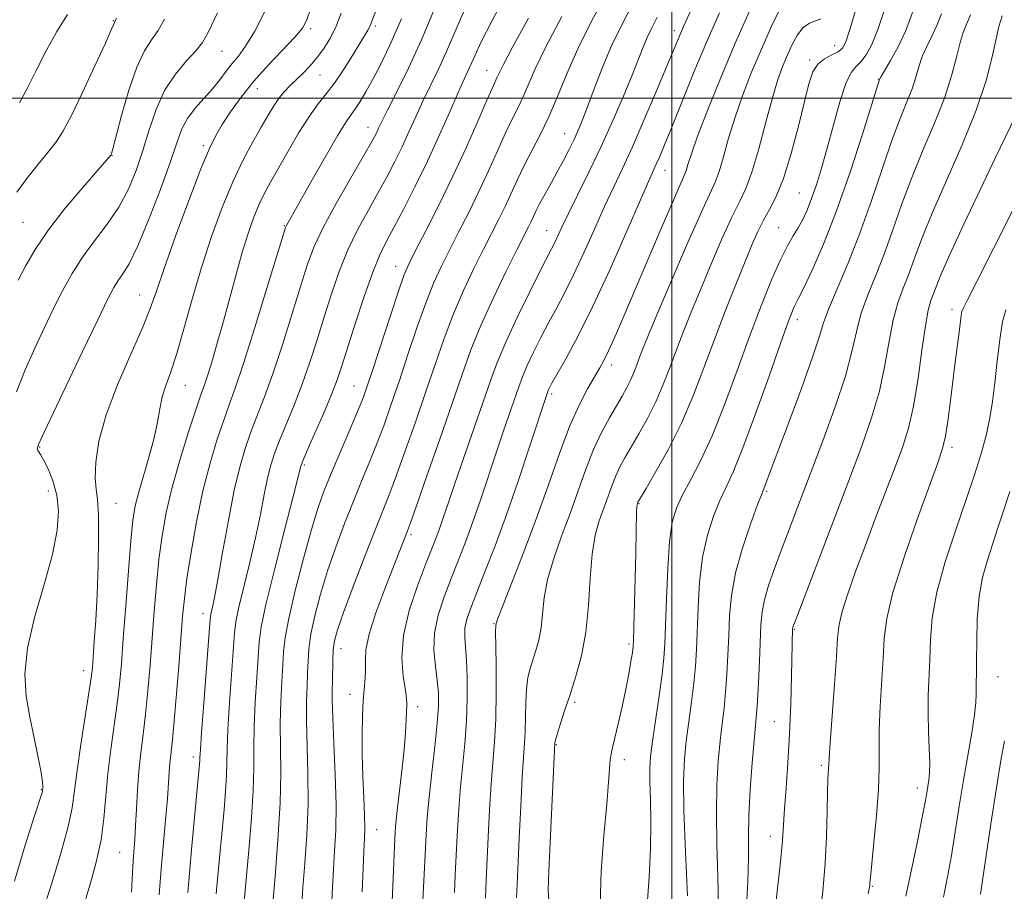
# Model space of a CAD drawing. Extents: x 2137300 to 2140200, y 357300 to 360200.
# Drawn here: x 2138881 to 2139061, y 359355 to 359514 of the extents above; entities that cross this region are included whole.
import ezdxf

# ---------------------------------------------------------------- set-up
doc = ezdxf.new("R2010")
doc.units = 0
doc.header["$MEASUREMENT"] = 0
for name, color, linetype, lineweight in [('32000', 7, 'Continuous', 0), ('DTM SPOT ELEVATION', 2, 'Continuous', 13), ('INDEX CONTOUR', 41, 'Continuous', 13), ('INTERMEDIATE CONTOUR', 44, 'Continuous', 0)]:
    doc.layers.add(name, color=color, linetype=linetype, lineweight=lineweight)

msp = doc.modelspace()

# ---------------------------------------------------------------- linework, layer by layer
at = {"layer": '32000', "flags": 128}
for points in [[(2139000, 357500), (2139000, 360000)], [(2140000, 359500), (2137500, 359500)]]:
    msp.add_lwpolyline(points, dxfattribs=at)
at = {"layer": 'DTM SPOT ELEVATION'}
for p in [(2138897.86, 359514.2, 1060.09), (2138933.95, 359512.71, 1051.69), (2138945.79, 359513.2, 1047.69), (2139000.44, 359512.36, 1028.49), (2139029.74, 359509.59, 1018.79), (2138917.71, 359508.56, 1055.09), (2139025.2, 359507.02, 1018.29), (2138935.64, 359504.26, 1049.19), (2138966.14, 359505.11, 1038.79), (2139037.73, 359503.5, 1014.09), (2138924.16, 359501.75, 1051.29), (2138944.41, 359494.64, 1044.69), (2138980.42, 359493.53, 1032.79), (2138914.33, 359491.3, 1052.29), (2138897.6, 359489.47, 1057.95), (2138998.71, 359486.78, 1025.29), (2139023.28, 359482.65, 1016.99), (2138881.34, 359477.26, 1058.99), (2138929.14, 359476.65, 1046.09), (2138977.13, 359475.76, 1030.79), (2139019.55, 359476.33, 1016.79), (2138949.49, 359469.25, 1038.69), (2138902.7, 359464.02, 1052.79), (2139051.22, 359461.4, 1004.49), (2139022.94, 359459.47, 1013.49), (2138988.91, 359451.17, 1023.49), (2138911.02, 359447.48, 1049.19), (2138941.87, 359447.36, 1038.89), (2138978, 359445.91, 1025.69), (2138884.4, 359436.18, 1053.89), (2139051.25, 359436.13, 1003.59), (2138932.79, 359432.92, 1039.79), (2138885.96, 359428.13, 1054.59), (2139017.34, 359428.08, 1011.79), (2138898.37, 359425.88, 1051.19), (2138994, 359425.82, 1017.89), (2138952.32, 359420.16, 1031.69), (2138914.26, 359405.66, 1044.59), (2138967.49, 359403.88, 1024.09), (2139022.38, 359402.83, 1007.89), (2138939.49, 359399.28, 1033.29), (2138992.13, 359400.17, 1018.29), (2138892.44, 359395.25, 1052.59), (2139059.63, 359394.18, 999.09), (2138941.13, 359390.96, 1032.59), (2138953.54, 359388.66, 1029.49), (2138982.24, 359389.45, 1019.69), (2139018.74, 359385.96, 1008.89), (2138978.85, 359381.74, 1019.89), (2138912.48, 359379.47, 1044.49), (2138991.31, 359378.98, 1017.49), (2139027.34, 359377.91, 1006.29), (2139044.91, 359373.79, 1002.59), (2138884.67, 359373.47, 1054.09), (2138946.02, 359366.18, 1031.19), (2139018, 359364.92, 1008.59), (2138898.99, 359362.04, 1048.99), (2139036.63, 359355.81, 1003.89)]:
    msp.add_point(p, dxfattribs=at)
at = {"layer": 'INDEX CONTOUR'}
for points in [[(2138921.483, 359349.648, 1040), (2138922.706, 359363.08, 1040), (2138923.132, 359368.35, 1040), (2138923.433, 359373.343, 1040), (2138923.533, 359377.484, 1040), (2138923.534, 359381.17, 1040), (2138923.583, 359385.04, 1040), (2138923.785, 359389.5, 1040), (2138924.07, 359394.02, 1040), (2138924.511, 359400.554, 1040), (2138924.881, 359403.242, 1040), (2138925.758, 359407.34, 1040), (2138927.324, 359413.717, 1040), (2138929.175, 359420.97, 1040), (2138930.764, 359427.128, 1040), (2138931.678, 359430.715, 1040), (2138932.051, 359432.236, 1040), (2138932.151, 359432.689, 1040), (2138932.241, 359432.996, 1040), (2138932.555, 359433.765, 1040), (2138933.319, 359435.524, 1040), (2138934.655, 359438.57, 1040), (2138936.261, 359442.273, 1040), (2138937.732, 359445.769, 1040), (2138938.787, 359448.486, 1040), (2138939.651, 359451.016, 1040), (2138942.107, 359458.715, 1040), (2138943.75, 359463.706, 1040), (2138945.306, 359468.152, 1040), (2138946.575, 359471.315, 1040), (2138947.754, 359473.75, 1040), (2138949.144, 359476.334, 1040), (2138950.958, 359479.749, 1040), (2138953.081, 359483.895, 1040), (2138955.311, 359488.473, 1040), (2138957.459, 359493.157, 1040), (2138959.376, 359497.507, 1040), (2138960.926, 359501.055, 1040), (2138962.022, 359503.487, 1040), (2138963.37, 359506.399, 1040), (2138964.004, 359507.855, 1040), (2138965.086, 359510.176, 1040), (2138967.066, 359514.098, 1040), (2138970.18, 359519.995, 1040)], [(2138880.194, 359482.797, 1060), (2138882.059, 359485.306, 1060), (2138884.183, 359487.976, 1060), (2138886.09, 359490.314, 1060), (2138887.466, 359492.058, 1060), (2138888.643, 359493.88, 1060), (2138890.117, 359496.687, 1060), (2138892.201, 359501.014, 1060), (2138894.49, 359505.914, 1060), (2138896.396, 359510.071, 1060), (2138897.485, 359512.5, 1060), (2138897.928, 359513.532, 1060), (2138898.044, 359513.834, 1060), (2138898.419, 359514.629, 1060)], [(2138892.835, 359353.55, 1050), (2138893.784, 359356.822, 1050), (2138894.774, 359360.475, 1050), (2138895.6, 359364.324, 1050), (2138896.123, 359368.232, 1050), (2138896.846, 359376.435, 1050), (2138897.381, 359380.838, 1050), (2138898.569, 359389.244, 1050), (2138898.991, 359392.819, 1050), (2138899.328, 359396.53, 1050), (2138899.683, 359401.153, 1050), (2138900.128, 359407.123, 1050), (2138900.615, 359413.507, 1050), (2138901.068, 359419.029, 1050), (2138901.448, 359422.792, 1050), (2138901.872, 359425.418, 1050), (2138902.497, 359427.904, 1050), (2138904.437, 359434.478, 1050), (2138905.33, 359437.846, 1050), (2138905.921, 359440.729, 1050), (2138906.34, 359443.177, 1050), (2138906.796, 359445.344, 1050), (2138907.457, 359447.443, 1050), (2138908.347, 359449.918, 1050), (2138909.456, 359453.27, 1050), (2138910.769, 359457.831, 1050), (2138912.276, 359463.257, 1050), (2138913.965, 359469.035, 1050), (2138915.813, 359474.7, 1050), (2138917.755, 359479.999, 1050), (2138919.718, 359484.726, 1050), (2138921.623, 359488.726, 1050), (2138923.385, 359492.032, 1050), (2138924.917, 359494.724, 1050), (2138926.163, 359496.887, 1050), (2138927.211, 359498.624, 1050), (2138928.18, 359500.043, 1050), (2138929.173, 359501.248, 1050), (2138930.222, 359502.341, 1050), (2138932.544, 359504.579, 1050), (2138933.803, 359505.877, 1050), (2138935.089, 359507.367, 1050), (2138936.366, 359509.089, 1050), (2138937.571, 359511.032, 1050), (2138938.632, 359513.167, 1050), (2138939.55, 359515.569, 1050)], [(2138948.792, 359351.556, 1030), (2138949.186, 359361.614, 1030), (2138949.395, 359365.852, 1030), (2138949.516, 359367.381, 1030), (2138949.756, 359369.679, 1030), (2138950.613, 359376.941, 1030), (2138951.019, 359380.754, 1030), (2138951.276, 359383.908, 1030), (2138951.414, 359386.321, 1030), (2138951.533, 359389.148, 1030), (2138951.488, 359390.182, 1030), (2138951.27, 359391.717, 1030), (2138950.875, 359394.212, 1030), (2138950.618, 359397.608, 1030), (2138950.893, 359401.721, 1030), (2138951.951, 359406.296, 1030), (2138953.461, 359410.806, 1030), (2138954.95, 359414.656, 1030), (2138956.053, 359417.433, 1030), (2138956.839, 359419.457, 1030), (2138957.491, 359421.228, 1030), (2138958.181, 359423.227, 1030), (2138959.069, 359425.853, 1030), (2138960.307, 359429.481, 1030), (2138965.486, 359444.432, 1030), (2138966.811, 359448.29, 1030), (2138968.054, 359451.659, 1030), (2138969.61, 359455.352, 1030), (2138971.721, 359459.886, 1030), (2138974.024, 359464.603, 1030), (2138976.002, 359468.549, 1030), (2138978.012, 359472.461, 1030), (2138978.519, 359473.479, 1030), (2138979.881, 359476.408, 1030), (2138981.091, 359478.915, 1030), (2138982.811, 359482.374, 1030), (2138984.884, 359486.57, 1030), (2138987.089, 359491.194, 1030), (2138989.22, 359495.924, 1030), (2138991.136, 359500.391, 1030), (2138992.712, 359504.218, 1030), (2138994.74, 359509.334, 1030), (2138995.485, 359511.105, 1030), (2138996.282, 359512.783, 1030), (2138997.312, 359514.843, 1030)], [(2138977.473, 359353.16, 1020), (2138977.374, 359355.19, 1020), (2138977.498, 359358.565, 1020), (2138978.572, 359382.047, 1020), (2138978.686, 359382.532, 1020), (2138978.995, 359383.594, 1020), (2138979.573, 359385.429, 1020), (2138980.385, 359387.929, 1020), (2138981.37, 359390.908, 1020), (2138982.451, 359394.235, 1020), (2138983.475, 359397.992, 1020), (2138984.273, 359402.313, 1020), (2138984.743, 359407.206, 1020), (2138985.044, 359412.178, 1020), (2138985.401, 359416.605, 1020), (2138985.983, 359420.034, 1020), (2138986.73, 359422.675, 1020), (2138989.005, 359429.045, 1020), (2138989.733, 359430.891, 1020), (2138990.511, 359432.549, 1020), (2138991.424, 359434.222, 1020), (2138993.983, 359438.584, 1020), (2138995.544, 359441.385, 1020), (2138997.072, 359444.428, 1020), (2138998.432, 359447.59, 1020), (2138999.677, 359450.832, 1020), (2139000.901, 359454.138, 1020), (2139002.199, 359457.526, 1020), (2139003.648, 359461.161, 1020), (2139005.325, 359465.241, 1020), (2139007.249, 359469.82, 1020), (2139009.223, 359474.38, 1020), (2139010.993, 359478.255, 1020), (2139012.383, 359481.055, 1020), (2139013.53, 359483.477, 1020), (2139014.648, 359486.491, 1020), (2139015.893, 359490.743, 1020), (2139017.185, 359495.59, 1020), (2139018.389, 359500.061, 1020), (2139019.404, 359503.426, 1020), (2139020.286, 359505.897, 1020), (2139021.126, 359507.925, 1020), (2139022.007, 359509.851, 1020), (2139022.964, 359511.58, 1020), (2139024.023, 359512.909, 1020), (2139025.177, 359513.711, 1020), (2139027.209, 359514.551, 1020)], [(2139013.554, 359351.073, 1010), (2139013.863, 359356.7, 1010), (2139013.98, 359361.087, 1010), (2139014.004, 359364.822, 1010), (2139014.086, 359368.771, 1010), (2139014.334, 359373.505, 1010), (2139014.684, 359378.392, 1010), (2139015.028, 359382.504, 1010), (2139015.471, 359387.28, 1010), (2139015.639, 359389.65, 1010), (2139015.822, 359393.061, 1010), (2139016.005, 359397.023, 1010), (2139016.287, 359403.651, 1010), (2139016.493, 359405.996, 1010), (2139016.911, 359408.251, 1010), (2139017.644, 359410.814, 1010), (2139018.676, 359413.799, 1010), (2139019.958, 359417.247, 1010), (2139027.576, 359437.293, 1010), (2139029.858, 359443.543, 1010), (2139031.721, 359449.171, 1010), (2139032.918, 359453.63, 1010), (2139033.731, 359457.227, 1010), (2139034.575, 359460.48, 1010), (2139035.768, 359463.838, 1010), (2139037.242, 359467.47, 1010), (2139038.833, 359471.475, 1010), (2139040.424, 359475.911, 1010), (2139042.081, 359480.675, 1010), (2139043.918, 359485.624, 1010), (2139045.981, 359490.607, 1010), (2139048.051, 359495.46, 1010), (2139049.839, 359500.008, 1010), (2139051.133, 359504.085, 1010), (2139052.028, 359507.535, 1010), (2139052.689, 359510.207, 1010), (2139053.258, 359512.029, 1010), (2139053.76, 359513.254, 1010), (2139054.192, 359514.216, 1010), (2139054.584, 359515.245, 1010)], [(2139049.686, 359353.85, 1000), (2139050.414, 359357.546, 1000), (2139051.115, 359361.421, 1000), (2139051.826, 359365.772, 1000), (2139052.56, 359370.458, 1000), (2139053.327, 359375.225, 1000), (2139054.822, 359383.902, 1000), (2139055.338, 359387.187, 1000), (2139055.583, 359389.457, 1000), (2139055.64, 359390.965, 1000), (2139055.629, 359392.075, 1000), (2139055.647, 359393.167, 1000), (2139055.689, 359394.68, 1000), (2139055.724, 359397.069, 1000), (2139055.748, 359400.594, 1000), (2139055.858, 359404.744, 1000), (2139056.175, 359408.815, 1000), (2139056.785, 359412.277, 1000), (2139057.626, 359415.305, 1000), (2139059.63, 359421.385, 1000), (2139060.694, 359424.682, 1000), (2139061.795, 359428.037, 1000)]]:
    msp.add_polyline3d(points, dxfattribs=at)
at = {"layer": 'INTERMEDIATE CONTOUR'}
for points in [[(2138954.456, 359353.233, 1028), (2138955.053, 359365.222, 1028), (2138955.259, 359368.381, 1028), (2138955.592, 359372.096, 1028), (2138956.091, 359376.623, 1028), (2138956.641, 359381.392, 1028), (2138957.092, 359385.629, 1028), (2138957.32, 359388.788, 1028), (2138957.317, 359391.216, 1028), (2138957.102, 359393.492, 1028), (2138956.741, 359396.076, 1028), (2138956.47, 359398.989, 1028), (2138956.572, 359402.136, 1028), (2138957.244, 359405.425, 1028), (2138958.341, 359408.775, 1028), (2138959.633, 359412.103, 1028), (2138960.935, 359415.38, 1028), (2138962.246, 359418.771, 1028), (2138963.61, 359422.491, 1028), (2138965.051, 359426.664, 1028), (2138967.932, 359435.304, 1028), (2138969.233, 359439.141, 1028), (2138972.003, 359447.186, 1028), (2138972.669, 359448.991, 1028), (2138973.503, 359450.971, 1028), (2138974.656, 359453.437, 1028), (2138976.038, 359456.219, 1028), (2138977.498, 359459.023, 1028), (2138978.931, 359461.67, 1028), (2138980.406, 359464.434, 1028), (2138982.035, 359467.705, 1028), (2138983.885, 359471.712, 1028), (2138985.824, 359476.052, 1028), (2138987.674, 359480.164, 1028), (2138989.324, 359483.692, 1028), (2138990.945, 359487.113, 1028), (2138992.776, 359491.112, 1028), (2138994.952, 359496.092, 1028), (2138997.182, 359501.337, 1028), (2138999.072, 359505.849, 1028), (2139001.611, 359511.968, 1028), (2139002.114, 359513.104, 1028), (2139005.994, 359521.506, 1028)], [(2138943.382, 359354.787, 1032), (2138943.674, 359362.199, 1032), (2138943.782, 359364.546, 1032), (2138943.834, 359366.464, 1032), (2138943.801, 359368.754, 1032), (2138943.67, 359372, 1032), (2138943.5, 359375.899, 1032), (2138943.372, 359379.93, 1032), (2138943.348, 359383.648, 1032), (2138943.421, 359386.926, 1032), (2138943.57, 359389.713, 1032), (2138943.927, 359393.883, 1032), (2138943.991, 359395.524, 1032), (2138943.944, 359397.121, 1032), (2138944.046, 359399.092, 1032), (2138944.626, 359401.915, 1032), (2138945.885, 359405.839, 1032), (2138947.509, 359410.216, 1032), (2138951.653, 359420.838, 1032), (2138952.185, 359422.294, 1032), (2138953.297, 359425.429, 1032), (2138955.212, 359430.879, 1032), (2138957.561, 359437.608, 1032), (2138959.824, 359444.164, 1032), (2138961.638, 359449.468, 1032), (2138963.246, 359453.943, 1032), (2138965.045, 359458.387, 1032), (2138967.29, 359463.329, 1032), (2138969.655, 359468.229, 1032), (2138971.672, 359472.282, 1032), (2138973.765, 359476.439, 1032), (2138974.249, 359477.429, 1032), (2138974.682, 359478.365, 1032), (2138975.193, 359479.442, 1032), (2138975.879, 359480.785, 1032), (2138976.805, 359482.477, 1032), (2138977.897, 359484.428, 1032), (2138979.049, 359486.51, 1032), (2138980.166, 359488.6, 1032), (2138981.196, 359490.611, 1032), (2138982.101, 359492.463, 1032), (2138982.875, 359494.157, 1032), (2138983.648, 359496.017, 1032), (2138984.582, 359498.444, 1032), (2138985.799, 359501.704, 1032), (2138987.269, 359505.511, 1032), (2138988.923, 359509.442, 1032), (2138990.698, 359513.177, 1032), (2138994.465, 359520.519, 1032)], [(2138901.15, 359354.714, 1048), (2138901.357, 359358.29, 1048), (2138901.49, 359360.382, 1048), (2138901.788, 359364.444, 1048), (2138901.935, 359366.912, 1048), (2138902.076, 359369.968, 1048), (2138902.249, 359373.397, 1048), (2138902.5, 359376.881, 1048), (2138902.86, 359380.206, 1048), (2138903.292, 359383.573, 1048), (2138903.743, 359387.288, 1048), (2138904.167, 359391.57, 1048), (2138904.566, 359396.286, 1048), (2138905.325, 359406.163, 1048), (2138905.729, 359410.99, 1048), (2138906.194, 359415.583, 1048), (2138906.767, 359419.904, 1048), (2138907.545, 359424.215, 1048), (2138908.639, 359428.857, 1048), (2138910.085, 359433.979, 1048), (2138911.63, 359438.957, 1048), (2138912.948, 359442.977, 1048), (2138913.816, 359445.516, 1048), (2138914.412, 359447.221, 1048), (2138915.015, 359449.03, 1048), (2138915.844, 359451.686, 1048), (2138916.873, 359455.154, 1048), (2138918.015, 359459.204, 1048), (2138920.363, 359467.969, 1048), (2138921.494, 359472.006, 1048), (2138922.561, 359475.424, 1048), (2138923.57, 359478.252, 1048), (2138924.537, 359480.595, 1048), (2138925.503, 359482.611, 1048), (2138926.606, 359484.656, 1048), (2138929.813, 359490.304, 1048), (2138931.806, 359493.705, 1048), (2138933.715, 359496.735, 1048), (2138935.342, 359498.978, 1048), (2138936.804, 359500.794, 1048), (2138938.297, 359502.737, 1048), (2138939.942, 359505.182, 1048), (2138941.569, 359507.792, 1048), (2138944.406, 359512.47, 1048), (2138944.719, 359513.026, 1048), (2138944.973, 359513.604, 1048), (2138946.738, 359518.226, 1048)], [(2138937.624, 359349.065, 1034), (2138937.922, 359355.621, 1034), (2138938.103, 359358.891, 1034), (2138938.329, 359362.282, 1034), (2138938.522, 359366.105, 1034), (2138938.579, 359370.723, 1034), (2138938.438, 359376.264, 1034), (2138938.193, 359381.927, 1034), (2138937.975, 359386.678, 1034), (2138937.884, 359389.787, 1034), (2138937.887, 359391.742, 1034), (2138937.922, 359393.338, 1034), (2138937.971, 359397.19, 1034), (2138938.058, 359399.061, 1034), (2138938.279, 359400.697, 1034), (2138938.832, 359402.708, 1034), (2138939.948, 359405.883, 1034), (2138941.739, 359410.673, 1034), (2138943.845, 359416.181, 1034), (2138945.788, 359421.173, 1034), (2138948.394, 359427.728, 1034), (2138949.646, 359431.028, 1034), (2138951.253, 359435.476, 1034), (2138953.097, 359440.729, 1034), (2138954.96, 359446.168, 1034), (2138956.684, 359451.287, 1034), (2138958.337, 359456.051, 1034), (2138960.043, 359460.543, 1034), (2138961.881, 359464.807, 1034), (2138963.747, 359468.748, 1034), (2138965.491, 359472.235, 1034), (2138968.308, 359477.773, 1034), (2138969.486, 359480.189, 1034), (2138971.751, 359485.112, 1034), (2138972.999, 359487.689, 1034), (2138975.931, 359493.306, 1034), (2138977.495, 359496.58, 1034), (2138979.071, 359500.304, 1034), (2138980.788, 359504.471, 1034), (2138982.82, 359509.051, 1034), (2138985.25, 359513.948, 1034), (2138987.818, 359518.816, 1034)], [(2138879.784, 359356.756, 1054), (2138881.724, 359363.304, 1054), (2138883.396, 359368.543, 1054), (2138884.879, 359373.17, 1054), (2138884.914, 359373.331, 1054), (2138884.964, 359373.692, 1054), (2138884.991, 359374.06, 1054), (2138884.924, 359374.91, 1054), (2138884.649, 359376.613, 1054), (2138884.091, 359379.401, 1054), (2138883.352, 359382.944, 1054), (2138882.576, 359386.772, 1054), (2138881.931, 359390.568, 1054), (2138881.69, 359394.617, 1054), (2138882.15, 359399.357, 1054), (2138883.459, 359405.018, 1054), (2138885.176, 359411.006, 1054), (2138886.709, 359416.521, 1054), (2138887.585, 359420.955, 1054), (2138887.807, 359424.46, 1054), (2138887.495, 359427.384, 1054), (2138886.791, 359429.986, 1054), (2138885.915, 359432.186, 1054), (2138885.107, 359433.822, 1054), (2138884.555, 359434.797, 1054), (2138884.076, 359435.552, 1054), (2138884.01, 359435.784, 1054), (2138884.006, 359436.023, 1054), (2138884.044, 359436.26, 1054), (2138884.179, 359436.646, 1054), (2138884.784, 359437.978, 1054), (2138886.311, 359441.212, 1054), (2138892.182, 359453.53, 1054), (2138895.023, 359459.457, 1054), (2138896.873, 359463.265, 1054), (2138897.963, 359465.366, 1054), (2138898.745, 359466.618, 1054), (2138899.615, 359467.843, 1054), (2138900.758, 359469.718, 1054), (2138902.304, 359472.884, 1054), (2138904.292, 359477.672, 1054), (2138906.402, 359483.185, 1054), (2138908.221, 359488.216, 1054), (2138909.47, 359491.855, 1054), (2138910.408, 359494.366, 1054), (2138911.424, 359496.312, 1054), (2138912.804, 359498.153, 1054), (2138914.405, 359499.963, 1054), (2138915.976, 359501.715, 1054), (2138917.327, 359503.383, 1054), (2138918.499, 359504.94, 1054), (2138919.592, 359506.36, 1054), (2138920.718, 359507.716, 1054), (2138922.034, 359509.492, 1054), (2138923.71, 359512.27, 1054), (2138925.816, 359516.373, 1054)], [(2138883.806, 359347.644, 1052), (2138886.528, 359356.219, 1052), (2138888.173, 359361.619, 1052), (2138889.524, 359366.498, 1052), (2138890.318, 359370.187, 1052), (2138890.772, 359373.353, 1052), (2138891.223, 359376.999, 1052), (2138891.912, 359381.769, 1052), (2138892.71, 359386.882, 1052), (2138893.395, 359391.199, 1052), (2138893.805, 359393.943, 1052), (2138894.017, 359395.776, 1052), (2138894.173, 359397.722, 1052), (2138894.38, 359400.607, 1052), (2138894.627, 359404.477, 1052), (2138894.87, 359409.178, 1052), (2138895.066, 359414.449, 1052), (2138895.168, 359419.592, 1052), (2138895.129, 359423.799, 1052), (2138894.931, 359426.549, 1052), (2138894.687, 359428.476, 1052), (2138894.539, 359430.503, 1052), (2138894.647, 359433.391, 1052), (2138895.229, 359437.254, 1052), (2138896.521, 359442.043, 1052), (2138898.614, 359447.58, 1052), (2138901.036, 359453.165, 1052), (2138903.171, 359457.966, 1052), (2138904.604, 359461.502, 1052), (2138905.728, 359464.7, 1052), (2138907.136, 359468.84, 1052), (2138909.233, 359474.733, 1052), (2138911.655, 359481.313, 1052), (2138913.848, 359487.05, 1052), (2138915.416, 359490.828, 1052), (2138916.596, 359493.206, 1052), (2138917.783, 359495.16, 1052), (2138919.307, 359497.477, 1052), (2138921.237, 359500.186, 1052), (2138923.578, 359503.125, 1052), (2138926.259, 359506.113, 1052), (2138931.065, 359511.173, 1052), (2138932.429, 359512.832, 1052), (2138933.242, 359514.327, 1052), (2138933.892, 359516.266, 1052)], [(2138911.48, 359354.685, 1044), (2138911.782, 359358.182, 1044), (2138912.239, 359363.232, 1044), (2138913.63, 359378.127, 1044), (2138913.675, 359378.801, 1044), (2138913.697, 359379.397, 1044), (2138913.775, 359380.802, 1044), (2138913.989, 359383.948, 1044), (2138914.386, 359389.309, 1044), (2138915.491, 359403.872, 1044), (2138915.614, 359405.208, 1044), (2138915.738, 359405.876, 1044), (2138915.961, 359406.826, 1044), (2138916.351, 359408.674, 1044), (2138916.968, 359411.948, 1044), (2138917.842, 359416.909, 1044), (2138918.886, 359422.724, 1044), (2138919.982, 359428.289, 1044), (2138921.041, 359432.751, 1044), (2138922.077, 359436.269, 1044), (2138923.134, 359439.251, 1044), (2138925.529, 359445.383, 1044), (2138927.022, 359449.544, 1044), (2138928.764, 359454.87, 1044), (2138930.554, 359460.61, 1044), (2138932.132, 359465.762, 1044), (2138933.361, 359469.645, 1044), (2138934.575, 359472.865, 1044), (2138936.23, 359476.351, 1044), (2138938.598, 359480.717, 1044), (2138941.227, 359485.317, 1044), (2138944.892, 359491.633, 1044), (2138945.626, 359492.957, 1044), (2138946.014, 359493.733, 1044), (2138946.373, 359494.505, 1044), (2138946.959, 359495.729, 1044), (2138948.011, 359497.834, 1044), (2138949.69, 359501.139, 1044), (2138951.837, 359505.499, 1044), (2138954.213, 359510.658, 1044), (2138956.618, 359516.334, 1044)], [(2138916.678, 359354.44, 1042), (2138916.98, 359357.777, 1042), (2138918.102, 359369.863, 1042), (2138918.381, 359373.239, 1042), (2138918.554, 359376.072, 1042), (2138918.615, 359378.44, 1042), (2138918.654, 359380.986, 1042), (2138918.786, 359384.494, 1042), (2138919.085, 359389.405, 1042), (2138920.001, 359402.213, 1042), (2138920.247, 359404.225, 1042), (2138920.748, 359406.608, 1042), (2138922.763, 359414.822, 1042), (2138923.866, 359419.538, 1042), (2138924.76, 359423.812, 1042), (2138925.468, 359427.48, 1042), (2138926.067, 359430.489, 1042), (2138926.641, 359432.874, 1042), (2138927.316, 359435.017, 1042), (2138928.227, 359437.387, 1042), (2138930.895, 359443.828, 1042), (2138932.377, 359447.657, 1042), (2138933.776, 359451.678, 1042), (2138935.103, 359455.813, 1042), (2138936.405, 359460, 1042), (2138937.734, 359464.18, 1042), (2138939.163, 359468.285, 1042), (2138940.768, 359472.251, 1042), (2138942.586, 359476.016, 1042), (2138944.491, 359479.533, 1042), (2138946.313, 359482.762, 1042), (2138947.925, 359485.691, 1042), (2138949.353, 359488.426, 1042), (2138950.662, 359491.103, 1042), (2138951.916, 359493.831, 1042), (2138953.168, 359496.618, 1042), (2138954.469, 359499.445, 1042), (2138957.309, 359505.306, 1042), (2138958.791, 359508.528, 1042), (2138962.048, 359516.163, 1042)], [(2138965.914, 359353.632, 1024), (2138966.042, 359356.953, 1024), (2138966.406, 359364.8, 1024), (2138966.662, 359369.793, 1024), (2138966.961, 359374.561, 1024), (2138967.579, 359382.27, 1024), (2138967.783, 359386.383, 1024), (2138967.854, 359391.32, 1024), (2138967.835, 359396.319, 1024), (2138967.77, 359402.551, 1024), (2138967.775, 359403.414, 1024), (2138967.795, 359403.595, 1024), (2138967.842, 359403.75, 1024), (2138967.859, 359403.846, 1024), (2138967.917, 359404.07, 1024), (2138968.252, 359404.999, 1024), (2138969.153, 359407.322, 1024), (2138970.8, 359411.49, 1024), (2138972.95, 359417.015, 1024), (2138975.254, 359423.169, 1024), (2138977.427, 359429.291, 1024), (2138979.433, 359434.984, 1024), (2138981.299, 359439.916, 1024), (2138983.035, 359443.835, 1024), (2138984.578, 359446.823, 1024), (2138986.803, 359450.694, 1024), (2138987.592, 359452.144, 1024), (2138988.403, 359453.794, 1024), (2138989.421, 359456.043, 1024), (2138990.824, 359459.271, 1024), (2138998.047, 359476.177, 1024), (2139000.284, 359481.362, 1024), (2139002.271, 359485.851, 1024), (2139002.597, 359486.709, 1024), (2139002.944, 359487.858, 1024), (2139003.57, 359489.821, 1024), (2139004.706, 359493.031, 1024), (2139006.514, 359497.758, 1024), (2139008.874, 359503.613, 1024), (2139011.597, 359510.043, 1024), (2139014.459, 359516.464, 1024)], [(2138971.603, 359353.692, 1022), (2138971.697, 359356.122, 1022), (2138972.082, 359364.588, 1022), (2138972.364, 359370.498, 1022), (2138972.645, 359375.793, 1022), (2138972.882, 359379.441, 1022), (2138973.06, 359381.928, 1022), (2138973.169, 359384.124, 1022), (2138973.261, 359389.425, 1022), (2138973.393, 359391.956, 1022), (2138973.671, 359393.99, 1022), (2138974.08, 359395.671, 1022), (2138975.135, 359398.952, 1022), (2138975.658, 359400.871, 1022), (2138976.066, 359403.079, 1022), (2138976.33, 359405.638, 1022), (2138976.648, 359408.589, 1022), (2138977.277, 359411.964, 1022), (2138978.391, 359415.762, 1022), (2138979.84, 359419.845, 1022), (2138981.39, 359424.037, 1022), (2138982.86, 359428.17, 1022), (2138984.27, 359432.102, 1022), (2138985.688, 359435.697, 1022), (2138987.154, 359438.843, 1022), (2138988.584, 359441.518, 1022), (2138989.86, 359443.723, 1022), (2138990.895, 359445.487, 1022), (2138991.72, 359446.954, 1022), (2138992.395, 359448.292, 1022), (2138992.975, 359449.641, 1022), (2138993.507, 359451.026, 1022), (2138994.029, 359452.437, 1022), (2138994.634, 359454.002, 1022), (2138995.604, 359456.381, 1022), (2138997.275, 359460.367, 1022), (2138999.81, 359466.344, 1022), (2139002.686, 359473.048, 1022), (2139005.213, 359478.808, 1022), (2139007.885, 359484.627, 1022), (2139008.622, 359486.6, 1022), (2139009.419, 359489.301, 1022), (2139010.378, 359492.705, 1022), (2139011.547, 359496.546, 1022), (2139012.959, 359500.592, 1022), (2139014.58, 359504.755, 1022), (2139016.361, 359508.984, 1022), (2139018.233, 359513.158, 1022), (2139020.039, 359516.877, 1022)], [(2138986.886, 359352.483, 1018), (2138987.076, 359358.604, 1018), (2138987.567, 359365.132, 1018), (2138988.085, 359370.856, 1018), (2138988.417, 359374.855, 1018), (2138988.597, 359377.368, 1018), (2138988.719, 359378.925, 1018), (2138988.874, 359380.047, 1018), (2138989.131, 359381.226, 1018), (2138989.554, 359382.947, 1018), (2138990.176, 359385.534, 1018), (2138990.896, 359388.662, 1018), (2138991.582, 359391.849, 1018), (2138992.124, 359394.672, 1018), (2138992.515, 359396.961, 1018), (2138992.768, 359398.61, 1018), (2138992.907, 359399.681, 1018), (2138992.983, 359400.921, 1018), (2138993.055, 359403.246, 1018), (2138993.295, 359412.118, 1018), (2138993.408, 359416.79, 1018), (2138993.545, 359424.377, 1018), (2138993.58, 359425.233, 1018), (2138993.621, 359425.62, 1018), (2138993.778, 359426.084, 1018), (2138993.868, 359426.254, 1018), (2138995.271, 359428.618, 1018), (2138997.071, 359431.681, 1018), (2138999.369, 359435.816, 1018), (2139001.749, 359440.564, 1018), (2139003.889, 359445.538, 1018), (2139005.847, 359450.638, 1018), (2139007.773, 359455.838, 1018), (2139009.763, 359461.051, 1018), (2139011.691, 359465.942, 1018), (2139013.374, 359470.115, 1018), (2139014.689, 359473.297, 1018), (2139015.76, 359475.711, 1018), (2139016.773, 359477.702, 1018), (2139017.88, 359479.642, 1018), (2139019.1, 359482.017, 1018), (2139020.419, 359485.335, 1018), (2139021.803, 359489.861, 1018), (2139023.125, 359494.867, 1018), (2139024.24, 359499.377, 1018), (2139025.068, 359502.64, 1018), (2139025.798, 359504.796, 1018), (2139026.686, 359506.21, 1018), (2139027.896, 359507.203, 1018), (2139029.228, 359507.931, 1018), (2139030.391, 359508.506, 1018), (2139031.191, 359509.127, 1018), (2139031.832, 359510.328, 1018), (2139032.617, 359512.732, 1018), (2139033.76, 359516.68, 1018)], [(2138995.494, 359352.447, 1016), (2138995.836, 359357.467, 1016), (2138996.108, 359362.664, 1016), (2138996.159, 359367.497, 1016), (2138996.063, 359371.682, 1016), (2138995.95, 359375.001, 1016), (2138995.938, 359377.412, 1016), (2138996.086, 359379.581, 1016), (2138996.44, 359382.349, 1016), (2138997.659, 359390.666, 1016), (2138998.217, 359394.63, 1016), (2138998.557, 359397.544, 1016), (2138998.736, 359400.153, 1016), (2138998.857, 359403.534, 1016), (2138999.009, 359408.389, 1016), (2138999.239, 359413.897, 1016), (2138999.58, 359418.863, 1016), (2139000.075, 359422.412, 1016), (2139000.815, 359424.98, 1016), (2139001.9, 359427.324, 1016), (2139003.398, 359430.117, 1016), (2139005.245, 359433.678, 1016), (2139007.345, 359438.243, 1016), (2139009.601, 359443.9, 1016), (2139011.912, 359450.155, 1016), (2139014.178, 359456.372, 1016), (2139016.301, 359461.986, 1016), (2139018.211, 359466.739, 1016), (2139019.838, 359470.443, 1016), (2139021.144, 359473.018, 1016), (2139022.198, 359474.811, 1016), (2139023.098, 359476.272, 1016), (2139023.931, 359477.795, 1016), (2139024.74, 359479.543, 1016), (2139025.561, 359481.622, 1016), (2139026.427, 359484.135, 1016), (2139027.363, 359487.181, 1016), (2139028.396, 359490.856, 1016), (2139029.532, 359495.112, 1016), (2139030.698, 359499.316, 1016), (2139031.804, 359502.691, 1016), (2139032.785, 359504.704, 1016), (2139033.687, 359505.8, 1016), (2139034.583, 359506.671, 1016), (2139035.535, 359507.921, 1016), (2139036.563, 359509.818, 1016), (2139037.674, 359512.545, 1016), (2139038.867, 359516.16, 1016)], [(2138880.128, 359446.251, 1056), (2138881.746, 359450.315, 1056), (2138883.479, 359454.277, 1056), (2138885.246, 359458.077, 1056), (2138886.971, 359461.632, 1056), (2138888.615, 359464.895, 1056), (2138890.306, 359467.95, 1056), (2138892.207, 359470.912, 1056), (2138894.413, 359473.886, 1056), (2138896.72, 359476.924, 1056), (2138898.852, 359480.064, 1056), (2138900.602, 359483.342, 1056), (2138902.025, 359486.783, 1056), (2138903.246, 359490.408, 1056), (2138904.401, 359494.193, 1056), (2138905.668, 359497.941, 1056), (2138907.241, 359501.409, 1056), (2138909.21, 359504.393, 1056), (2138911.265, 359506.838, 1056), (2138912.997, 359508.727, 1056), (2138914.17, 359510.218, 1056), (2138915.25, 359512.171, 1056), (2138916.88, 359515.62, 1056)], [(2138880.476, 359466.687, 1058), (2138881.771, 359469.239, 1058), (2138883.547, 359472.311, 1058), (2138885.971, 359475.893, 1058), (2138889.063, 359479.865, 1058), (2138892.271, 359483.685, 1058), (2138897.379, 359489.575, 1058), (2138897.417, 359489.646, 1058), (2138897.497, 359489.863, 1058), (2138897.754, 359490.76, 1058), (2138899.377, 359496.832, 1058), (2138900.706, 359501.464, 1058), (2138902.143, 359505.691, 1058), (2138903.525, 359508.641, 1058), (2138904.823, 359510.662, 1058), (2138906.041, 359512.405, 1058), (2138907.207, 359514.438, 1058)], [(2138880.708, 359499.166, 1062), (2138882.207, 359502.02, 1062), (2138883.853, 359505.311, 1062), (2138885.637, 359508.783, 1062), (2138887.534, 359512.189, 1062), (2138889.458, 359515.318, 1062)], [(2138906.23, 359354.234, 1046), (2138906.429, 359356.597, 1046), (2138906.671, 359359.651, 1046), (2138907.401, 359367.938, 1046), (2138907.732, 359371.831, 1046), (2138907.941, 359374.72, 1046), (2138908.071, 359376.775, 1046), (2138908.187, 359378.356, 1046), (2138908.349, 359379.879, 1046), (2138908.585, 359381.976, 1046), (2138908.916, 359385.333, 1046), (2138909.344, 359390.321, 1046), (2138909.804, 359396.042, 1046), (2138910.521, 359405.203, 1046), (2138910.842, 359408.474, 1046), (2138911.319, 359412.138, 1046), (2138912.065, 359416.953, 1046), (2138913.058, 359422.517, 1046), (2138914.239, 359428.143, 1046), (2138915.541, 359433.238, 1046), (2138916.851, 359437.597, 1046), (2138918.041, 359441.114, 1046), (2138919.062, 359443.899, 1046), (2138920.163, 359446.937, 1046), (2138921.668, 359451.432, 1046), (2138923.753, 359458.062, 1046), (2138926.005, 359465.407, 1046), (2138928.906, 359474.971, 1046), (2138929.337, 359476.34, 1046), (2138929.495, 359476.722, 1046), (2138933.961, 359484.623, 1046), (2138936.592, 359489.242, 1046), (2138938.924, 359493.242, 1046), (2138940.455, 359495.706, 1046), (2138941.397, 359497.067, 1046), (2138942.139, 359498.093, 1046), (2138943.001, 359499.424, 1046), (2138944.045, 359501.179, 1046), (2138945.26, 359503.347, 1046), (2138946.666, 359506.002, 1046), (2138948.378, 359509.561, 1046), (2138950.539, 359514.526, 1046)], [(2138926.691, 359349.236, 1038), (2138927.432, 359357.619, 1038), (2138927.959, 359364.302, 1038), (2138928.346, 359370.99, 1038), (2138928.461, 359376.639, 1038), (2138928.38, 359385.586, 1038), (2138928.484, 359389.596, 1038), (2138928.676, 359393.261, 1038), (2138928.857, 359396.337, 1038), (2138928.99, 359398.775, 1038), (2138929.264, 359401.3, 1038), (2138929.924, 359404.833, 1038), (2138931.123, 359409.941, 1038), (2138932.626, 359415.77, 1038), (2138934.103, 359421.111, 1038), (2138935.323, 359425.096, 1038), (2138936.44, 359428.226, 1038), (2138937.703, 359431.342, 1038), (2138939.271, 359435.035, 1038), (2138940.923, 359438.886, 1038), (2138942.343, 359442.226, 1038), (2138943.335, 359444.669, 1038), (2138944.169, 359446.972, 1038), (2138945.232, 359450.176, 1038), (2138948.519, 359460.267, 1038), (2138950.037, 359464.854, 1038), (2138951.063, 359467.764, 1038), (2138951.931, 359469.787, 1038), (2138953.13, 359472.14, 1038), (2138955.011, 359475.757, 1038), (2138957.393, 359480.44, 1038), (2138959.96, 359485.707, 1038), (2138962.416, 359491.057, 1038), (2138964.552, 359495.91, 1038), (2138966.18, 359499.664, 1038), (2138967.18, 359501.919, 1038), (2138968.013, 359503.703, 1038), (2138968.346, 359504.449, 1038), (2138969.143, 359506.06, 1038), (2138970.873, 359509.321, 1038), (2138973.777, 359514.627, 1038)], [(2138932.306, 359352.428, 1036), (2138932.532, 359355.583, 1036), (2138932.881, 359359.951, 1036), (2138933.24, 359365.204, 1036), (2138933.463, 359370.856, 1036), (2138933.45, 359376.451, 1036), (2138933.178, 359386.132, 1036), (2138933.184, 359389.691, 1036), (2138933.281, 359392.502, 1036), (2138933.39, 359394.838, 1036), (2138933.465, 359396.982, 1036), (2138933.617, 359399.245, 1036), (2138933.991, 359401.947, 1036), (2138934.701, 359405.319, 1036), (2138935.729, 359409.239, 1036), (2138937.026, 359413.497, 1036), (2138938.531, 359417.885, 1036), (2138940.142, 359422.204, 1036), (2138941.746, 359426.258, 1036), (2138943.25, 359429.916, 1036), (2138944.658, 359433.307, 1036), (2138945.994, 359436.627, 1036), (2138947.294, 359440.072, 1036), (2138948.633, 359443.851, 1036), (2138950.096, 359448.172, 1036), (2138951.731, 359453.106, 1036), (2138953.428, 359458.159, 1036), (2138955.04, 359462.698, 1036), (2138956.472, 359466.286, 1036), (2138957.839, 359469.268, 1036), (2138959.31, 359472.187, 1036), (2138961.005, 359475.474, 1036), (2138962.851, 359479.106, 1036), (2138964.723, 359482.948, 1036), (2138966.512, 359486.838, 1036), (2138968.152, 359490.511, 1036), (2138969.59, 359493.676, 1036), (2138970.794, 359496.152, 1036), (2138971.822, 359498.187, 1036), (2138972.754, 359500.142, 1036), (2138973.715, 359502.388, 1036), (2138975.016, 359505.356, 1036), (2138977.016, 359509.492, 1036), (2138979.891, 359514.966, 1036)], [(2138960.247, 359354.695, 1026), (2138960.39, 359357.926, 1026), (2138960.729, 359365.011, 1026), (2138960.961, 359369.087, 1026), (2138961.277, 359373.329, 1026), (2138961.688, 359377.597, 1026), (2138962.11, 359381.849, 1026), (2138962.437, 359386.067, 1026), (2138962.585, 359390.19, 1026), (2138962.572, 359393.985, 1026), (2138962.44, 359397.176, 1026), (2138962.246, 359399.585, 1026), (2138962.108, 359401.43, 1026), (2138962.157, 359403.028, 1026), (2138962.51, 359404.696, 1026), (2138963.217, 359406.761, 1026), (2138964.315, 359409.551, 1026), (2138965.817, 359413.327, 1026), (2138967.653, 359418.085, 1026), (2138969.729, 359423.754, 1026), (2138971.92, 359430.101, 1026), (2138973.962, 359436.241, 1026), (2138977.285, 359446.324, 1026), (2138977.397, 359446.589, 1026), (2138977.591, 359446.988, 1026), (2138978.051, 359447.835, 1026), (2138980.587, 359452.302, 1026), (2138982.799, 359456.407, 1026), (2138985.552, 359461.93, 1026), (2138988.691, 359468.739, 1026), (2138991.767, 359475.696, 1026), (2138994.256, 359481.412, 1026), (2138995.788, 359484.894, 1026), (2138997.155, 359487.915, 1026), (2138997.769, 359489.328, 1026), (2138998.656, 359491.465, 1026), (2138999.973, 359494.716, 1026), (2139001.814, 359499.3, 1026), (2139004.025, 359504.736, 1026), (2139006.39, 359510.368, 1026), (2139008.709, 359515.629, 1026)], [(2139002.87, 359354.067, 1014), (2139002.467, 359362.133, 1014), (2139002.178, 359369.659, 1014), (2139002.124, 359375.142, 1014), (2139002.292, 359379.064, 1014), (2139002.636, 359382.4, 1014), (2139003.101, 359385.918, 1014), (2139003.597, 359389.537, 1014), (2139004.025, 359392.97, 1014), (2139004.312, 359396.05, 1014), (2139004.492, 359399.11, 1014), (2139004.778, 359406.835, 1014), (2139005.065, 359411.465, 1014), (2139005.609, 359416.006, 1014), (2139006.485, 359420.048, 1014), (2139007.586, 359423.511, 1014), (2139008.758, 359426.394, 1014), (2139009.913, 359428.863, 1014), (2139011.24, 359431.741, 1014), (2139012.995, 359436.012, 1014), (2139015.302, 359442.222, 1014), (2139017.768, 359449.146, 1014), (2139019.867, 359455.117, 1014), (2139021.208, 359458.878, 1014), (2139021.931, 359460.809, 1014), (2139022.31, 359461.699, 1014), (2139022.615, 359462.308, 1014), (2139023.111, 359463.265, 1014), (2139024.056, 359465.172, 1014), (2139025.636, 359468.51, 1014), (2139027.724, 359473.281, 1014), (2139030.117, 359479.37, 1014), (2139032.592, 359486.458, 1014), (2139034.849, 359493.415, 1014), (2139037.996, 359503.423, 1014), (2139038.056, 359503.564, 1014), (2139038.293, 359504, 1014), (2139039.983, 359506.885, 1014), (2139041.36, 359509.417, 1014), (2139042.759, 359512.406, 1014), (2139043.984, 359515.654, 1014)], [(2139008.552, 359352.03, 1012), (2139008.428, 359357.535, 1012), (2139008.237, 359363.45, 1012), (2139008.133, 359369.203, 1012), (2139008.23, 359374.32, 1012), (2139008.488, 359378.727, 1012), (2139008.832, 359382.452, 1012), (2139009.192, 359385.577, 1012), (2139009.534, 359388.409, 1012), (2139009.832, 359391.31, 1012), (2139010.067, 359394.556, 1012), (2139010.249, 359398.067, 1012), (2139010.392, 359401.676, 1012), (2139010.547, 359405.281, 1012), (2139010.891, 359409.033, 1012), (2139011.638, 359413.149, 1012), (2139012.895, 359417.684, 1012), (2139014.357, 359422.041, 1012), (2139015.615, 359425.464, 1012), (2139016.367, 359427.432, 1012), (2139016.981, 359428.99, 1012), (2139018.03, 359431.836, 1012), (2139019.36, 359435.38, 1012), (2139021.428, 359440.847, 1012), (2139023.762, 359447.088, 1012), (2139025.743, 359452.596, 1012), (2139026.949, 359456.304, 1012), (2139027.743, 359458.908, 1012), (2139028.687, 359461.547, 1012), (2139030.205, 359465.139, 1012), (2139032.174, 359469.726, 1012), (2139034.337, 359475.132, 1012), (2139036.467, 359481.099, 1012), (2139038.46, 359487.034, 1012), (2139040.242, 359492.264, 1012), (2139041.754, 359496.289, 1012), (2139042.98, 359499.313, 1012), (2139043.918, 359501.716, 1012), (2139044.595, 359503.825, 1012), (2139045.16, 359505.768, 1012), (2139045.793, 359507.621, 1012), (2139046.621, 359509.457, 1012), (2139047.56, 359511.335, 1012), (2139048.476, 359513.311, 1012), (2139049.287, 359515.457, 1012)], [(2139019.087, 359353.198, 1008), (2139019.793, 359359.744, 1008), (2139020.204, 359364.138, 1008), (2139020.417, 359367.128, 1008), (2139020.601, 359369.998, 1008), (2139020.88, 359373.771, 1008), (2139021.213, 359378.424, 1008), (2139021.518, 359383.674, 1008), (2139021.732, 359389.168, 1008), (2139021.864, 359394.281, 1008), (2139022.073, 359402.988, 1008), (2139022.095, 359403.113, 1008), (2139022.198, 359403.416, 1008), (2139022.706, 359404.763, 1008), (2139032.155, 359429.545, 1008), (2139034.609, 359436.037, 1008), (2139036.531, 359441.505, 1008), (2139037.96, 359446.426, 1008), (2139038.965, 359451.158, 1008), (2139039.729, 359455.571, 1008), (2139040.463, 359459.414, 1008), (2139041.331, 359462.538, 1008), (2139042.31, 359465.215, 1008), (2139043.329, 359467.818, 1008), (2139044.381, 359470.724, 1008), (2139045.702, 359474.317, 1008), (2139047.593, 359478.983, 1008), (2139053.093, 359491.457, 1008), (2139055.663, 359497.799, 1008), (2139057.46, 359503.234, 1008), (2139058.584, 359507.598, 1008), (2139059.273, 359510.862, 1008), (2139059.773, 359513.134, 1008), (2139060.372, 359515.065, 1008)], [(2139027.055, 359350.076, 1006), (2139027.604, 359354.937, 1006), (2139028.008, 359359.956, 1006), (2139028.256, 359364.949, 1006), (2139028.39, 359369.487, 1006), (2139028.472, 359373.074, 1006), (2139028.548, 359375.372, 1006), (2139028.662, 359377.359, 1006), (2139028.686, 359377.978, 1006), (2139028.754, 359379.289, 1006), (2139028.943, 359382.137, 1006), (2139029.725, 359392.705, 1006), (2139030.086, 359397.833, 1006), (2139030.315, 359401.291, 1006), (2139030.588, 359403.7, 1006), (2139031.146, 359406.103, 1006), (2139032.171, 359409.335, 1006), (2139033.602, 359413.384, 1006), (2139035.32, 359418.029, 1006), (2139037.196, 359423.015, 1006), (2139040.76, 359432.389, 1006), (2139042.148, 359436.108, 1006), (2139043.267, 359439.632, 1006), (2139044.199, 359443.681, 1006), (2139045.012, 359448.686, 1006), (2139045.727, 359453.915, 1006), (2139046.351, 359458.347, 1006), (2139046.894, 359461.238, 1006), (2139047.378, 359462.96, 1006), (2139048.32, 359465.501, 1006), (2139049.188, 359467.675, 1006), (2139050.813, 359471.388, 1006), (2139053.398, 359476.983, 1006), (2139056.411, 359483.36, 1006), (2139059.136, 359489.057, 1006), (2139062.785, 359496.587, 1006)], [(2139035.887, 359354.411, 1004), (2139036.129, 359355.627, 1004), (2139036.181, 359356.026, 1004), (2139036.206, 359356.4, 1004), (2139036.299, 359357.432, 1004), (2139036.957, 359363.811, 1004), (2139037.428, 359368.757, 1004), (2139037.779, 359373.558, 1004), (2139037.895, 359377.452, 1004), (2139037.886, 359380.848, 1004), (2139037.917, 359384.451, 1004), (2139038.105, 359388.744, 1004), (2139038.632, 359397.578, 1004), (2139038.827, 359401.153, 1004), (2139039.288, 359404.806, 1004), (2139040.423, 359409.567, 1004), (2139042.463, 359416.037, 1004), (2139044.924, 359423.1, 1004), (2139048.621, 359433.266, 1004), (2139049.48, 359435.894, 1004), (2139050.007, 359438.164, 1004), (2139050.445, 359440.93, 1004), (2139050.865, 359444.183, 1004), (2139051.295, 359447.699, 1004), (2139051.75, 359451.238, 1004), (2139052.543, 359457.188, 1004), (2139052.93, 359460.248, 1004), (2139053.041, 359460.95, 1004), (2139053.24, 359461.531, 1004), (2139053.975, 359462.984, 1004), (2139055.769, 359466.457, 1004), (2139058.897, 359472.608, 1004), (2139062.625, 359480.119, 1004)], [(2139042.812, 359353.977, 1002), (2139044.951, 359364.318, 1002), (2139045.792, 359368.446, 1002), (2139046.328, 359371.215, 1002), (2139046.633, 359372.937, 1002), (2139047.002, 359375.221, 1002), (2139047.131, 359376.57, 1002), (2139047.16, 359378.448, 1002), (2139047.062, 359381.042, 1002), (2139046.918, 359384.144, 1002), (2139046.837, 359387.447, 1002), (2139046.895, 359390.714, 1002), (2139047.178, 359397.324, 1002), (2139047.293, 359400.89, 1002), (2139047.62, 359404.905, 1002), (2139048.459, 359409.63, 1002), (2139049.991, 359415.171, 1002), (2139051.925, 359421.032, 1002), (2139053.846, 359426.56, 1002), (2139055.422, 359431.248, 1002), (2139056.628, 359435.161, 1002), (2139057.518, 359438.506, 1002), (2139058.155, 359441.517, 1002), (2139058.631, 359444.534, 1002), (2139059.044, 359447.923, 1002), (2139059.477, 359451.87, 1002), (2139059.952, 359455.838, 1002), (2139060.473, 359459.111, 1002), (2139061.094, 359461.289, 1002)], [(2139056.437, 359354.395, 998), (2139058.347, 359367.237, 998), (2139059.353, 359373.827, 998), (2139060.162, 359378.809, 998), (2139060.814, 359382.445, 998)]]:
    msp.add_polyline3d(points, dxfattribs=at)

doc.saveas('drawing.dxf')
